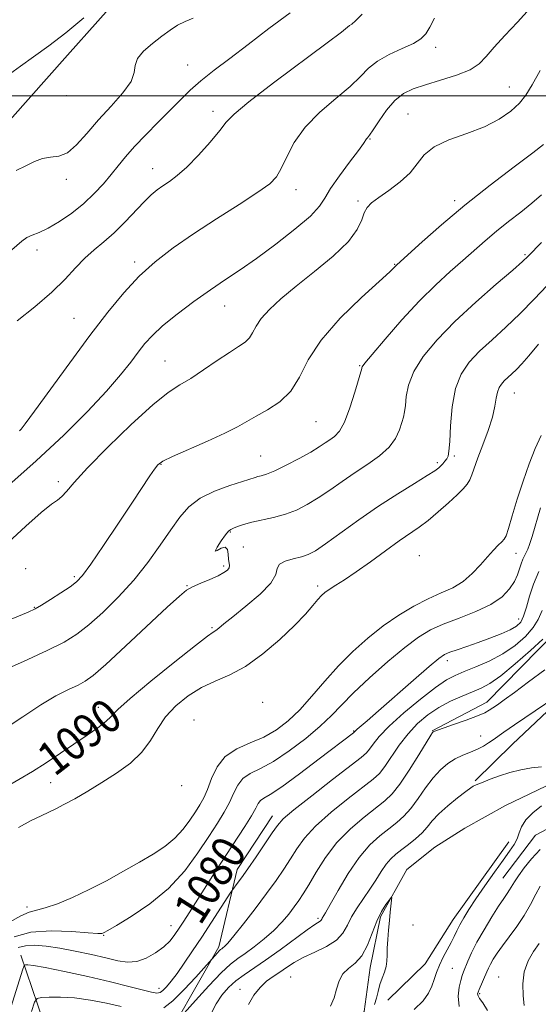
# Model space of a CAD drawing. Extents: x 2154800 to 2157700, y 304800 to 307700.
# Drawn here: x 2157178 to 2157301, y 306283 to 306518 of the extents above; entities that cross this region are included whole.
import ezdxf
from ezdxf.enums import TextEntityAlignment as Align

# ---------------------------------------------------------------- set-up
doc = ezdxf.new("R2010")
doc.units = 0
doc.header["$MEASUREMENT"] = 0
for name, color, linetype, lineweight in [('BREAKLINE DTM HARD', 7, 'Continuous', 0), ('CONTOUR INDEX', 41, 'Continuous', 13), ('CONTOUR INDEX LABEL', 244, 'Continuous', 0), ('CONTOUR INTERMEDIATE', 44, 'Continuous', 0), ('GRID LINE', 7, 'Continuous', 0), ('SPOT ELEVATION DTM', 2, 'Continuous', 13)]:
    doc.layers.add(name, color=color, linetype=linetype, lineweight=lineweight)
doc.styles.add('Style-WORKING', font='WORKING.shx')

msp = doc.modelspace()

# ---------------------------------------------------------------- linework, layer by layer
at = {"layer": 'BREAKLINE DTM HARD', "extrusion": (0.06496329341611112, -0.1443656861919633, 0.987389649104575), "elevation": 96976.55515148197, "flags": 128}
msp.add_lwpolyline([(2093041.122910379, -598079.163329341), (2093021.312806746, -598082.3848808424), (2093001.515041031, -598089.3526134663), (2092989.80645608, -598093.691894936)], dxfattribs=at)
at = {"layer": 'BREAKLINE DTM HARD', "extrusion": (0.3089745645475523, -0.1323249235109293, 0.9418199578902953), "elevation": 626998.4291970448, "flags": 128}
msp.add_lwpolyline([(1130811.311283811, -1753674.088391874), (1130786.362620544, -1753697.91932348), (1130760.518941096, -1753708.689357489)], dxfattribs=at)
at = {"layer": 'BREAKLINE DTM HARD'}
for points in [[(2157228.2, 306558.13, 1110.4), (2157214.88, 306540.37, 1110.28), (2157203.4, 306526.01, 1109.7), (2157188.94, 306509.75, 1109.19), (2157175.22, 306494.24, 1108.69), (2157165.2, 306483.64, 1108.53)], [(2157376.97, 306480.44, 1082.36), (2157366.27, 306463.09, 1081.38), (2157353.65, 306450.21, 1080.41), (2157340.23, 306441.83, 1081), (2157326.11, 306428.95, 1080.68), (2157318.34, 306418.37, 1079.71), (2157315.5, 306402.22, 1077.57), (2157316.32, 306395.1, 1075.94), (2157305.3, 306372.12, 1075.55), (2157288.97, 306355.47, 1074.62), (2157275.91, 306348.59, 1074.07)], [(2157330.4, 306337.5, 1071.86), (2157309.12, 306328.29, 1071.63), (2157300.54, 306323.71, 1071.01), (2157292.77, 306313.51, 1071.08)], [(2157306.78, 306337.28, 1069.49), (2157293.35, 306330.77, 1068.95), (2157283.65, 306325.43, 1068.83), (2157276.57, 306320.86, 1068.52), (2157269.88, 306315.54, 1068.44), (2157263.61, 306304.23, 1067.66), (2157261.11, 306292.21, 1067.43), (2157259.71, 306281.7, 1067.43), (2157253.8, 306273.02, 1067.51), (2157241.47, 306268.02, 1067.55), (2157235.86, 306266.84, 1067.04), (2157229.12, 306266.03, 1067.04), (2157220.94, 306259.2, 1066.85), (2157215.41, 306249.02, 1066.65), (2157212.89, 306238.87, 1066.22), (2157210.72, 306230.6, 1066.54), (2157204.43, 306221.91, 1066.5), (2157198.82, 306220.36, 1066.5), (2157184.99, 306216.85, 1066.46), (2157180.87, 306215.68, 1066.42), (2157174.17, 306211.49, 1066.3)], [(2157237.87, 306328.34, 1078.62), (2157229.37, 306315.51, 1078.58), (2157225.05, 306297.09, 1076.36), (2157214.73, 306278.99, 1073.99), (2157206.17, 306272.53, 1072.51)], [(2157294.18, 306322.15, 1069.41), (2157280.87, 306303.64, 1069.3), (2157274.22, 306293.08, 1069.22), (2157265.31, 306284.37, 1068.56)]]:
    msp.add_polyline3d(points, dxfattribs=at)
at = {"layer": 'CONTOUR INDEX', "flags": 128}
for points, elevation in [([(2157174.282, 306406.552), (2157181.508, 306412.954), (2157188.1, 306419.1390000001), (2157193.746, 306424.7720000001), (2157198.28, 306429.6090000001), (2157201.624, 306433.481), (2157204.03, 306436.5220000001), (2157205.839, 306438.937), (2157207.41, 306440.9570000001), (2157209.19, 306442.915), (2157211.645, 306445.165), (2157215.068, 306447.9350000001), (2157219.0569, 306450.948), (2157223.034, 306453.796), (2157226.601, 306456.22), (2157230.085, 306458.5480000001), (2157233.9921, 306461.2521), (2157238.588, 306464.6190000001), (2157243.19, 306468.203), (2157246.876, 306471.367), (2157249.036, 306473.699), (2157250.313, 306475.6620000001), (2157251.662, 306477.936), (2157253.767, 306480.9660000001), (2157256.21, 306484.2330000001), (2157258.302, 306486.9790000001), (2157259.525, 306488.6420000001), (2157260.279, 306489.769), (2157260.501, 306490.045), (2157260.95, 306490.6350000001), (2157261.818, 306491.905), (2157263.227, 306494.052), (2157265.032, 306496.61), (2157267.018, 306498.9450000001), (2157269.058, 306500.5870000001), (2157271.375, 306501.7160000001), (2157274.278, 306502.6730000001), (2157277.905, 306503.7390000001), (2157281.701, 306504.9440000001), (2157284.939, 306506.2600000001), (2157287.138, 306507.6940000001), (2157288.794, 306509.4091), (2157290.649, 306511.6040000001), (2157293.237, 306514.4010000001), (2157296.266, 306517.61), (2157299.236, 306520.963)], 1100), ([(2157175.15, 306505.1849000001), (2157177.719, 306507.0980000001), (2157180.8611, 306509.327), (2157184.504, 306511.943), (2157188.547, 306515.0309000001), (2157192.847, 306518.5910000001)], 1110), ([(2157174.065, 306335.0860000001), (2157180.624, 306338.9380000001), (2157183.875, 306340.9999000001), (2157187.265, 306343.2560000001), (2157193.614, 306347.552), (2157196.1791, 306349.3370000001), (2157198.096, 306350.8130000001), (2157199.398, 306352.0590000001), (2157200.965, 306353.6610000001), (2157203.89, 306356.328), (2157208.811, 306360.443), (2157214.549, 306365.0719), (2157219.474, 306368.9550000001), (2157222.369, 306371.166), (2157223.691, 306372.111), (2157224.314, 306372.5360000001), (2157225.0241, 306373.0970000001), (2157226.262, 306374.1120000001), (2157228.38, 306375.816), (2157231.507, 306378.311), (2157234.868, 306381.172), (2157237.461, 306383.845), (2157238.613, 306385.8920000001), (2157238.961, 306387.3470000001), (2157239.468, 306388.361), (2157240.844, 306389.0800000001), (2157242.79, 306389.617), (2157244.752, 306390.0820000001), (2157246.373, 306390.621), (2157248.078, 306391.5370000001), (2157250.4879, 306393.1730000001), (2157258.416, 306398.887), (2157263.127, 306402.16), (2157267.689, 306405.138), (2157271.686, 306407.6259), (2157274.72, 306409.4840000001), (2157276.537, 306410.644), (2157277.465, 306411.3201000001), (2157277.977, 306411.7990000001), (2157278.46, 306412.3130000001), (2157278.94, 306412.8800000001), (2157279.36, 306413.4620000001), (2157279.674, 306414.1231), (2157279.901, 306415.327), (2157280.0771, 306417.6390000001), (2157280.265, 306421.377), (2157280.647, 306425.871), (2157281.435, 306430.2070000001), (2157282.799, 306433.692), (2157284.74, 306436.5270000001), (2157287.217, 306439.1360000001), (2157290.167, 306441.878), (2157293.44, 306444.85), (2157296.865, 306448.0850000001), (2157300.244, 306451.5330000001), (2157303.281, 306454.8050000001)], 1090), ([(2157177.188, 306296.9350000001), (2157178.919, 306297.3840000001), (2157181.128, 306297.492), (2157183.847, 306297.2810000001), (2157187.097, 306296.796), (2157190.819, 306296.096), (2157194.641, 306295.285), (2157198.116, 306294.48), (2157200.924, 306293.8100000001), (2157203.262, 306293.4570000001), (2157205.457, 306293.6180000001), (2157207.741, 306294.4130000001), (2157209.973, 306295.6630000001), (2157211.915, 306297.116), (2157213.405, 306298.568), (2157214.564, 306300.025), (2157215.5901, 306301.5420000001), (2157216.67, 306303.2060000001), (2157217.965, 306305.2241000001), (2157224.176, 306314.9899), (2157226.701, 306318.9060000001), (2157231.219, 306325.8140000001), (2157232.826, 306328.377), (2157233.824, 306330.1470000001), (2157234.437, 306331.274), (2157234.973, 306331.974), (2157235.77, 306332.523), (2157237.297, 306333.431), (2157240.053, 306335.2631), (2157244.256, 306338.328), (2157248.984, 306341.904), (2157257.106, 306348.1630000001), (2157258.015, 306348.9770000001), (2157260.43, 306351.0330000001), (2157263.129, 306353.377), (2157271.458, 306360.7000000001), (2157275.172, 306363.9460000001), (2157277.463, 306365.871), (2157278.827, 306366.8040000001), (2157280.081, 306367.334), (2157281.87, 306367.9500000001), (2157284.185, 306368.731), (2157286.846, 306369.655), (2157289.652, 306370.686), (2157292.312, 306371.7370000001), (2157294.507, 306372.7050000001), (2157296.016, 306373.5590000001), (2157296.998, 306374.5440000001), (2157297.703, 306375.974), (2157298.362, 306378.074), (2157299.114, 306380.698), (2157300.077, 306383.6090000001), (2157301.3139, 306386.579)], 1080), ([(2157232.0861, 306283.3810000001), (2157233.417, 306285.557), (2157234.869, 306287.432), (2157236.404, 306288.8910000001), (2157237.983, 306290.0550000001), (2157239.572, 306291.105), (2157241.176, 306292.193), (2157242.973, 306293.3420000001), (2157245.181, 306294.5481000001), (2157247.893, 306295.8130000001), (2157250.701, 306297.177), (2157253.069, 306298.6890000001), (2157254.63, 306300.383), (2157255.679, 306302.2490000001), (2157256.678, 306304.2600000001), (2157257.979, 306306.388), (2157261.037, 306310.829), (2157262.442, 306313.034), (2157263.7151, 306315.0760000001), (2157264.896, 306316.802), (2157266.0361, 306318.1250000001), (2157267.241, 306319.2100000001), (2157268.629, 306320.2880000001), (2157270.26, 306321.5320000001), (2157271.958, 306322.9010000001), (2157273.488, 306324.301), (2157274.72, 306325.675), (2157275.931, 306327.1240000001), (2157277.498, 306328.79), (2157279.645, 306330.726), (2157281.974, 306332.6449000001), (2157283.928, 306334.172), (2157285.099, 306335.0380000001), (2157285.672, 306335.4060000001), (2157285.975, 306335.5440000001), (2157288.029, 306336.3929), (2157289.7439, 306337.0710000001), (2157291.944, 306337.873), (2157294.429, 306338.655), (2157297.011, 306339.2980000001), (2157299.56, 306339.7670000001), (2157301.9591, 306340.05)], 1070), ([(2157301.926, 306330.7270000001), (2157299.896, 306329.0590000001), (2157298.212, 306327.356), (2157297.192, 306325.7489000001), (2157296.617, 306324.2551000001), (2157296.133, 306322.8620000001), (2157295.429, 306321.507), (2157294.354, 306319.9190000001), (2157292.8, 306317.773), (2157290.739, 306314.8840000001), (2157288.462, 306311.6310000001), (2157286.34, 306308.5320000001), (2157284.667, 306305.997), (2157283.42, 306303.9870000001), (2157282.4999, 306302.3530000001), (2157281.797, 306300.9440000001), (2157281.163, 306299.594), (2157280.44, 306298.1340000001), (2157278.536, 306294.6120000001), (2157277.6411, 306292.7670000001), (2157276.959, 306291.0150000001), (2157276.397, 306289.3430000001), (2157275.809, 306287.7070000001), (2157275.017, 306286.05), (2157273.727, 306284.2440000001), (2157271.611, 306282.1460000001)], 1070)]:
    msp.add_lwpolyline(points, dxfattribs=dict(at, elevation=elevation))
at = {"layer": 'CONTOUR INTERMEDIATE', "flags": 128}
for points, elevation in [([(2157174.519, 306462.29), (2157178.076, 306465.3910000001), (2157179.251, 306466.219), (2157180.57, 306466.811), (2157182.225, 306467.454), (2157184.357, 306468.4560000001), (2157187.028, 306470.0381000001), (2157189.971, 306472.077), (2157192.838, 306474.3620000001), (2157195.3519, 306476.7070000001), (2157197.509, 306479.0210000001), (2157199.377, 306481.2380000001), (2157201.061, 306483.3410000001), (2157202.82, 306485.497), (2157204.95, 306487.925), (2157207.635, 306490.751), (2157210.594, 306493.7500000001), (2157215.898, 306499.0920000001), (2157218.222, 306501.3541000001), (2157220.782, 306503.622), (2157223.893, 306506.11), (2157227.636, 306508.952), (2157232.03, 306512.2640000001), (2157236.994, 306516.046), (2157242.032, 306519.846)], 1106), ([(2157176.7009, 306482.231), (2157179.02, 306483.3140000001), (2157181.08, 306484.371), (2157183.007, 306485.1020000001), (2157184.915, 306485.361), (2157186.869, 306485.606), (2157188.922, 306486.4509000001), (2157191.132, 306488.345), (2157193.574, 306491.079), (2157196.324, 306494.2830000001), (2157199.348, 306497.6), (2157202.148, 306500.747), (2157204.117, 306503.4550000001), (2157204.891, 306505.5540000001), (2157205.097, 306507.262), (2157205.61, 306508.8950000001), (2157207.071, 306510.6850000001), (2157209.191, 306512.5330000001), (2157211.445, 306514.257), (2157213.429, 306515.7070000001), (2157215.209, 306516.8740000001), (2157216.971, 306517.78), (2157218.926, 306518.5310000001)], 1108), ([(2157176.952, 306446.3970000001), (2157181.157, 306449.7500000001), (2157185.188, 306453.2000000001), (2157188.372, 306456.3100000001), (2157190.878, 306459.0090000001), (2157193.084, 306461.3200000001), (2157195.311, 306463.3081), (2157197.636, 306465.2220000001), (2157200.075, 306467.3540000001), (2157202.607, 306469.878), (2157207.208, 306474.784), (2157208.92, 306476.442), (2157210.349, 306477.621), (2157211.724, 306478.5900000001), (2157213.258, 306479.6190000001), (2157215.104, 306481.0060000001), (2157217.3971, 306483.0490000001), (2157220.158, 306485.887), (2157222.957, 306489.0150000001), (2157225.252, 306491.763), (2157226.8149, 306493.7440000001), (2157228.673, 306495.693), (2157232.17, 306498.6240000001), (2157238.092, 306503.154), (2157250.8841, 306512.6740000001), (2157254.264, 306515.2451000001), (2157256.195, 306516.7720000001), (2157256.723, 306517.106), (2157257.646, 306517.8740000001), (2157259.2069, 306519.53)], 1104), ([(2157177.491, 306420.1310000001), (2157177.908, 306420.5690000001), (2157178.899, 306421.8430000001), (2157181.076, 306424.802), (2157189.494, 306436.3920000001), (2157194.292, 306442.894), (2157198.55, 306448.4620000001), (2157202.374, 306453.088), (2157206.061, 306457.012), (2157209.896, 306460.4770000001), (2157214.121, 306463.7490000001), (2157218.967, 306467.0970000001), (2157224.472, 306470.6699), (2157229.911, 306474.1300000001), (2157234.362, 306477.018), (2157237.178, 306479.062), (2157238.798, 306480.7430000001), (2157239.929, 306482.73), (2157241.211, 306485.518), (2157243.005, 306488.914), (2157245.6, 306492.556), (2157249.1119, 306496.1130000001), (2157252.95, 306499.4060000001), (2157256.351, 306502.289), (2157258.7921, 306504.666), (2157260.732, 306506.632), (2157262.871, 306508.3300000001), (2157265.685, 306509.878), (2157268.749, 306511.279), (2157271.4089, 306512.5119), (2157273.194, 306513.606), (2157274.358, 306514.806), (2157275.334, 306516.409), (2157276.45, 306518.5800000001)], 1102), ([(2157174.8271, 306393.492), (2157178.9871, 306397.4390000001), (2157182.69, 306400.713), (2157185.143, 306402.6420000001), (2157186.61, 306403.653), (2157187.619, 306404.4500000001), (2157188.717, 306405.6880000001), (2157190.53, 306407.833), (2157193.7, 306411.3050000001), (2157198.556, 306416.2440000001), (2157204.162, 306421.665), (2157209.268, 306426.307), (2157212.964, 306429.2660000001), (2157215.717, 306431.084), (2157218.334, 306432.66), (2157221.406, 306434.67), (2157224.649, 306436.8850000001), (2157227.561, 306438.8520000001), (2157229.752, 306440.2481), (2157231.285, 306441.279), (2157232.333, 306442.284), (2157233.101, 306443.5420000001), (2157233.918, 306445.1), (2157235.143, 306446.947), (2157237.084, 306449.089), (2157239.8441, 306451.611), (2157243.476, 306454.616), (2157247.875, 306458.1240000001), (2157252.316, 306461.8080000001), (2157255.919, 306465.258), (2157258.052, 306468.1400000001), (2157259.095, 306470.4209), (2157259.677, 306472.1449000001), (2157260.362, 306473.405), (2157261.443, 306474.496), (2157263.151, 306475.7610000001), (2157265.577, 306477.458), (2157268.275, 306479.492), (2157270.665, 306481.682), (2157274.022, 306485.9400000001), (2157276.342, 306487.8320000001), (2157279.885, 306489.4990000001), (2157284.142, 306491.0581), (2157288.347, 306492.6671000001), (2157291.872, 306494.441), (2157294.642, 306496.3319), (2157296.72, 306498.252), (2157298.253, 306500.213), (2157299.715, 306502.644), (2157301.66, 306506.0750000001)], 1098), ([(2157172.336, 306373.942), (2157179.594, 306376.9231000001), (2157181.214, 306377.6830000001), (2157182.733, 306378.5650000001), (2157184.898, 306379.915), (2157187.378, 306381.503), (2157189.576, 306382.959), (2157191.116, 306384.1140000001), (2157192.511, 306385.6240000001), (2157194.497, 306388.35), (2157197.5551, 306392.8090000001), (2157201.15, 306398.1470000001), (2157204.493, 306403.1630000001), (2157208.626, 306409.4340000001), (2157209.705, 306411.0430000001), (2157210.515, 306412.061), (2157211.701, 306412.9060000001), (2157213.99, 306414.0220000001), (2157222.343, 306417.709), (2157226.498, 306419.6130000001), (2157229.471, 306421.126), (2157233.904, 306423.645), (2157236.634, 306425.1340000001), (2157239.574, 306427.062), (2157242.205, 306429.6240000001), (2157244.242, 306432.97), (2157246.346, 306437.0580000001), (2157249.41, 306441.802), (2157253.959, 306446.9930000001), (2157259.037, 306451.9390000001), (2157265.804, 306458.0860000001), (2157266.865, 306459.0811000001), (2157267.477, 306459.6900000001), (2157273.51, 306465.1960000001), (2157278.14, 306469.29), (2157283.698, 306473.969), (2157289.7411, 306478.7599000001), (2157295.447, 306483.1120000001), (2157299.904, 306486.4570000001), (2157302.4731, 306488.41)], 1096), ([(2157167.27, 306360.204), (2157178.472, 306365.1670000001), (2157184.092, 306367.7381000001), (2157188.162, 306369.7880000001), (2157191.1729, 306371.66), (2157194.011, 306373.878), (2157197.354, 306376.8430000001), (2157201.049, 306380.458), (2157204.736, 306384.5000000001), (2157208.109, 306388.7330000001), (2157211.077, 306392.8570000001), (2157213.606, 306396.556), (2157215.746, 306399.595), (2157217.903, 306402.0440000001), (2157220.57, 306404.0540000001), (2157224.023, 306405.7440000001), (2157227.681, 306407.105), (2157233.663, 306409.046), (2157234.346, 306409.24), (2157235.165, 306409.437), (2157236.418, 306409.8320000001), (2157238.36, 306410.633), (2157241.098, 306411.958), (2157244.163, 306413.5590000001), (2157246.939, 306415.099), (2157248.964, 306416.316), (2157250.392, 306417.253), (2157251.529, 306418.0260000001), (2157252.636, 306418.818), (2157253.787, 306420.0600000001), (2157255.011, 306422.247), (2157256.298, 306425.6200000001), (2157257.495, 306429.404), (2157259.114, 306435.0370000001), (2157259.149, 306435.199), (2157259.245, 306435.403), (2157259.875, 306436.2450000001), (2157261.577, 306438.3310000001), (2157264.68, 306442.0100000001), (2157268.691, 306446.6040000001), (2157272.907, 306451.1780000001), (2157276.753, 306454.9950000001), (2157280.163, 306458.106), (2157283.195, 306460.758), (2157288.548, 306465.471), (2157291.241, 306467.7380000001), (2157294.132, 306470.0370000001), (2157297.0361, 306472.3050000001), (2157299.69, 306474.449), (2157301.931, 306476.4180000001)], 1094), ([(2157173.589, 306348.8530000001), (2157178.345, 306351.9790000001), (2157182.563, 306354.7870000001), (2157186.202, 306356.921), (2157189.203, 306358.443), (2157191.503, 306359.5210000001), (2157193.205, 306360.422), (2157195.086, 306361.8130000001), (2157198.089, 306364.4610000001), (2157202.767, 306368.78), (2157212.737, 306378.1009000001), (2157215.624, 306380.7560000001), (2157217.327, 306382.126), (2157218.785, 306382.9440000001), (2157220.706, 306383.8), (2157222.873, 306384.724), (2157224.839, 306385.6), (2157226.246, 306386.3400000001), (2157227.107, 306386.9600000001), (2157227.526, 306387.4990000001), (2157227.615, 306388.0150000001), (2157227.375, 306389.5360000001), (2157227.282, 306390.7390000001), (2157227.078, 306391.8690000001), (2157226.545, 306392.4330000001), (2157225.59, 306392.1520000001), (2157224.622, 306391.5810000001), (2157224.177, 306391.49), (2157224.617, 306392.4069000001), (2157225.611, 306393.91), (2157226.655, 306395.339), (2157227.374, 306396.192), (2157227.914, 306396.6120000001), (2157228.55, 306396.903), (2157229.524, 306397.3040000001), (2157230.94, 306397.8100000001), (2157232.87, 306398.3520000001), (2157238.094, 306399.492), (2157240.9, 306400.253), (2157243.5411, 306401.2590000001), (2157246.096, 306402.5440000001), (2157248.7131, 306404.1360000001), (2157251.508, 306406.03), (2157254.458, 306408.1020000001), (2157257.509, 306410.2010000001), (2157260.566, 306412.214), (2157263.377, 306414.1899000001), (2157265.648, 306416.2160000001), (2157267.172, 306418.3310000001), (2157268.097, 306420.3680000001), (2157268.6569, 306422.11), (2157269.05, 306423.4440000001), (2157269.335, 306424.6679000001), (2157269.534, 306426.1880000001), (2157269.731, 306428.3210000001), (2157270.258, 306431.0490000001), (2157271.506, 306434.269), (2157273.787, 306437.8910000001), (2157277.093, 306441.8840000001), (2157281.336, 306446.2330000001), (2157286.29, 306450.818), (2157291.183, 306455.1090000001), (2157295.105, 306458.4720000001), (2157297.445, 306460.512), (2157298.798, 306461.7830000001), (2157301.975, 306465.04)], 1092), ([(2157177.24, 306325.5550000001), (2157180.314, 306327.2270000001), (2157182.662, 306328.3840000001), (2157186.149, 306330.0140000001), (2157188.109, 306331.0090000001), (2157190.686, 306332.4190000001), (2157193.779, 306334.2031), (2157197.182, 306336.2589000001), (2157200.6711, 306338.5040000001), (2157203.948, 306340.925), (2157206.701, 306343.529), (2157208.751, 306346.3031), (2157210.467, 306349.15), (2157212.351, 306351.9560000001), (2157214.791, 306354.6030000001), (2157217.7, 306356.964), (2157220.875, 306358.9070000001), (2157224.167, 306360.4170000001), (2157227.6421, 306361.9280000001), (2157231.425, 306363.9880000001), (2157235.536, 306366.952), (2157239.587, 306370.4020000001), (2157243.09, 306373.7270000001), (2157245.676, 306376.431), (2157247.456, 306378.474), (2157248.66, 306379.932), (2157249.529, 306380.9080000001), (2157250.34, 306381.6290000001), (2157251.38, 306382.3520000001), (2157252.898, 306383.3100000001), (2157255.003, 306384.6570000001), (2157257.766, 306386.5229), (2157261.161, 306388.941), (2157264.76, 306391.5540000001), (2157268.039, 306393.9070000001), (2157272.787, 306397.172), (2157274.93, 306398.779), (2157277.3411, 306400.795), (2157279.775, 306402.9651), (2157281.854, 306404.899), (2157283.3, 306406.322), (2157284.228, 306407.403), (2157284.851, 306408.4280000001), (2157285.375, 306409.6670000001), (2157286.8099, 306413.693), (2157287.97, 306416.7870000001), (2157289.225, 306420.214), (2157290.264, 306423.4300000001), (2157290.8709, 306426.001), (2157291.186, 306427.9440000001), (2157291.443, 306429.3850000001), (2157291.835, 306430.4529), (2157292.39, 306431.29), (2157293.098, 306432.039), (2157294.93, 306433.7330000001), (2157296.039, 306434.8030000001), (2157297.309, 306436.1420000001), (2157298.953, 306438.0380000001), (2157301.229, 306440.827)], 1088), ([(2157175.165, 306302.9861), (2157177.8441, 306304.534), (2157179.841, 306305.378), (2157183.65, 306306.378), (2157186.549, 306307.3920000001), (2157190.138, 306308.878), (2157194.136, 306310.7440000001), (2157198.276, 306312.882), (2157202.333, 306315.1211), (2157206.094, 306317.2710000001), (2157209.384, 306319.208), (2157212.199, 306321.0540000001), (2157214.571, 306322.991), (2157216.54, 306325.1350000001), (2157218.154, 306327.322), (2157219.466, 306329.3200000001), (2157220.536, 306330.997), (2157221.4609, 306332.6390000001), (2157222.345, 306334.6300000001), (2157223.322, 306337.208), (2157224.641, 306340.0050000001), (2157226.576, 306342.5060000001), (2157229.29, 306344.345), (2157232.484, 306345.7610000001), (2157235.743, 306347.1420000001), (2157238.7491, 306348.827), (2157241.565, 306350.959), (2157244.353, 306353.628), (2157247.248, 306356.8630000001), (2157250.3, 306360.4440000001), (2157253.538, 306364.0850000001), (2157256.973, 306367.5430000001), (2157260.56, 306370.736), (2157264.234, 306373.6249000001), (2157267.925, 306376.172), (2157271.528, 306378.3420000001), (2157274.926, 306380.1040000001), (2157278.025, 306381.486), (2157280.81, 306382.748), (2157283.29, 306384.213), (2157285.473, 306386.0930000001), (2157287.385, 306388.1740000001), (2157289.053, 306390.133), (2157290.493, 306391.709), (2157291.669, 306392.883), (2157292.532, 306393.6940000001), (2157293.083, 306394.278), (2157293.5211, 306395.1410000001), (2157294.096, 306396.8840000001), (2157295, 306399.914), (2157296.1901, 306403.855), (2157297.565, 306408.137), (2157299.0251, 306412.252), (2157300.483, 306415.9380000001), (2157301.853, 306418.9990000001)], 1084), ([(2157176.228, 306299.498), (2157180.231, 306300.5810000001), (2157185.082, 306300.9120000001), (2157189.972, 306300.74), (2157193.904, 306300.4280000001), (2157196.155, 306300.268), (2157197.105, 306300.262), (2157197.406, 306300.3400000001), (2157197.701, 306300.5000000001), (2157198.58, 306301.0090000001), (2157200.618, 306302.204), (2157204.156, 306304.338), (2157208.587, 306307.334), (2157213.068, 306311.03), (2157216.912, 306315.2160000001), (2157220.064, 306319.486), (2157222.624, 306323.3860000001), (2157224.689, 306326.578), (2157226.323, 306329.199), (2157227.585, 306331.5040000001), (2157228.573, 306333.6780000001), (2157229.539, 306335.6390000001), (2157230.775, 306337.24), (2157232.535, 306338.4380000001), (2157234.931, 306339.627), (2157238.034, 306341.307), (2157241.805, 306343.8100000001), (2157245.743, 306346.789), (2157249.234, 306349.726), (2157251.895, 306352.2720000001), (2157254.269, 306354.751), (2157257.129, 306357.654), (2157260.99, 306361.274), (2157265.339, 306365.1240000001), (2157269.402, 306368.518), (2157272.644, 306370.9550000001), (2157275.479, 306372.6630000001), (2157278.559, 306374.057), (2157282.317, 306375.485), (2157286.314, 306377.034), (2157289.895, 306378.7270000001), (2157292.55, 306380.562), (2157294.3511, 306382.4350000001), (2157295.515, 306384.219), (2157296.251, 306385.812), (2157296.732, 306387.214), (2157297.1191, 306388.449), (2157297.538, 306389.5370000001), (2157297.972, 306390.476), (2157298.369, 306391.258), (2157298.709, 306391.9620000001), (2157299.106, 306393.013), (2157299.711, 306394.9190000001), (2157301.751, 306401.78)], 1082), ([(2157175.555, 306282.8629000001), (2157178.229, 306291.5330000001), (2157178.6579, 306292.6740000001), (2157178.934, 306292.8530000001), (2157179.465, 306292.855), (2157180.831, 306292.6960000001), (2157183.651, 306292.2000000001), (2157188.258, 306291.258), (2157193.8259, 306290.039), (2157199.24, 306288.778), (2157203.592, 306287.681), (2157206.794, 306286.829), (2157208.964, 306286.273), (2157210.266, 306286.0540000001), (2157211.045, 306286.1900000001), (2157211.693, 306286.6880000001), (2157212.538, 306287.5691000001), (2157213.662, 306288.9), (2157215.081, 306290.758), (2157216.8029, 306293.1900000001), (2157218.785, 306296.1190000001), (2157220.972, 306299.436), (2157223.265, 306302.963), (2157227.889, 306310.144), (2157228.339, 306310.8100000001), (2157229.384, 306312.1780000001), (2157230.439, 306313.599), (2157231.961, 306315.7340000001), (2157233.94, 306318.5980000001), (2157236.024, 306321.67), (2157237.779, 306324.297), (2157239, 306326.078), (2157240.405, 306327.6240000001), (2157242.943, 306329.7990000001), (2157247.175, 306333.1510000001), (2157252.114, 306336.976), (2157258.963, 306342.241), (2157260.245, 306343.3360000001), (2157260.977, 306344.214), (2157261.8439, 306345.454), (2157263.28, 306347.262), (2157265.6559, 306349.7500000001), (2157269.14, 306352.9), (2157273.094, 306356.186), (2157276.677, 306358.954), (2157279.299, 306360.7390000001), (2157281.369, 306361.8370000001), (2157283.5439, 306362.735), (2157286.315, 306363.8400000001), (2157289.491, 306365.246), (2157292.712, 306366.9680000001), (2157295.652, 306368.985), (2157298.126, 306371.1350000001), (2157299.981, 306373.2220000001), (2157301.177, 306375.16), (2157302.122, 306377.3200000001)], 1078), ([(2157211.914, 306282.5471000001), (2157214.058, 306284.2590000001), (2157216.748, 306286.921), (2157219.514, 306289.898), (2157224.683, 306295.6690000001), (2157225.138, 306296.1470000001), (2157225.473, 306296.4620000001), (2157225.735, 306296.6670000001), (2157226.0011, 306296.8540000001), (2157226.389, 306297.1689), (2157227.162, 306297.981), (2157228.621, 306299.714), (2157230.93, 306302.6120000001), (2157233.708, 306306.199), (2157236.437, 306309.8210000001), (2157238.71, 306312.9620000001), (2157240.558, 306315.665), (2157242.122, 306318.1130000001), (2157243.602, 306320.4950000001), (2157245.423, 306323.0170000001), (2157248.067, 306325.8910000001), (2157251.782, 306329.2000000001), (2157255.882, 306332.5100000001), (2157261.806, 306337.095), (2157263.323, 306338.4790000001), (2157264.6119, 306340.084), (2157268.04, 306345.159), (2157270.141, 306347.9330000001), (2157272.412, 306350.361), (2157274.855, 306352.42), (2157277.485, 306354.1690000001), (2157280.276, 306355.659), (2157283.0299, 306356.9080000001), (2157285.502, 306357.925), (2157287.58, 306358.795), (2157289.66, 306359.9120000001), (2157292.264, 306361.7500000001), (2157295.687, 306364.5650000001), (2157299.304, 306367.746), (2157302.2589, 306370.469)], 1076), ([(2157214.765, 306279.057), (2157219.449, 306284.2810000001), (2157222.644, 306287.7770000001), (2157225.628, 306290.905), (2157227.825, 306292.9730000001), (2157229.538, 306294.3200000001), (2157231.285, 306295.546), (2157233.447, 306297.1200000001), (2157235.843, 306299.003), (2157238.154, 306301.0270000001), (2157240.122, 306303.0380000001), (2157241.732, 306304.937), (2157243.033, 306306.637), (2157244.108, 306308.1350000001), (2157245.169, 306309.7610000001), (2157246.465, 306311.9300000001), (2157248.205, 306314.9120000001), (2157250.441, 306318.41), (2157253.191, 306321.9830000001), (2157256.39, 306325.248), (2157259.651, 306328.0440000001), (2157264.648, 306331.947), (2157266.391, 306333.6040000001), (2157268.212, 306335.8960000001), (2157270.423, 306339.208), (2157272.692, 306342.8551), (2157275.565, 306347.588), (2157275.997, 306348.2450000001), (2157276.139, 306348.3790000001), (2157276.328, 306348.4510000001), (2157281.016, 306350.096), (2157284.041, 306351.1830000001), (2157286.721, 306352.193), (2157288.46, 306352.9330000001), (2157289.519, 306353.5040000001), (2157290.37, 306354.074), (2157291.454, 306354.8250000001), (2157293.072, 306355.976), (2157295.493, 306357.7560000001), (2157298.85, 306360.273), (2157302.743, 306363.15)], 1074), ([(2157223.265, 306281.3810000001), (2157224.396, 306283.5550000001), (2157225.758, 306285.568), (2157227.342, 306287.3871000001), (2157229.106, 306289.0040000001), (2157231.048, 306290.4620000001), (2157236.183, 306293.947), (2157239.645, 306296.425), (2157246.117, 306301.1520000001), (2157247.929, 306302.4110000001), (2157249.218, 306303.246), (2157249.421, 306303.4670000001), (2157249.558, 306303.7110000001), (2157249.688, 306303.9730000001), (2157250.447, 306305.2450000001), (2157251.576, 306307.2159000001), (2157253.463, 306310.541), (2157255.882, 306314.5700000001), (2157258.505, 306318.4190000001), (2157261.053, 306321.398), (2157263.426, 306323.5910000001), (2157265.568, 306325.279), (2157267.454, 306326.7390000001), (2157269.174, 306328.253), (2157270.85, 306330.099), (2157272.575, 306332.4440000001), (2157274.341, 306335.013), (2157276.111, 306337.416), (2157277.862, 306339.345), (2157279.616, 306340.822), (2157281.4049, 306341.947), (2157283.238, 306342.822), (2157285.033, 306343.552), (2157286.683, 306344.242), (2157288.109, 306344.9730000001), (2157289.337, 306345.731), (2157290.416, 306346.475), (2157293, 306348.2990000001), (2157295.516, 306350.034), (2157310.047, 306359.9)], 1072), ([(2157301.639, 306320.2920000001), (2157299.61, 306318.0750000001), (2157297.841, 306315.916), (2157296.453, 306314.0449), (2157295.514, 306312.6300000001), (2157294.363, 306310.6940000001), (2157293.772, 306309.8130000001), (2157292.95, 306308.632), (2157291.75, 306306.8300000001), (2157290.104, 306304.226), (2157288.268, 306301.1791000001), (2157286.581, 306298.1900000001), (2157285.309, 306295.67), (2157284.424, 306293.682), (2157283.402, 306291.165), (2157283.065, 306290.2550000001), (2157282.715, 306289.1200000001), (2157282.318, 306287.481), (2157282.104, 306285.3690000001), (2157282.369, 306282.8951000001)], 1072), ([(2157301.623, 306311.594), (2157300.639, 306309.6460000001), (2157299.368, 306307.2150000001), (2157297.827, 306304.573), (2157296.064, 306301.9660000001), (2157294.267, 306299.5320000001), (2157292.656, 306297.387), (2157291.4009, 306295.6140000001), (2157290.478, 306294.1780000001), (2157289.812, 306293.0150000001), (2157289.325, 306292.0479000001), (2157288.922, 306291.1460000001), (2157287.086, 306286.92), (2157286.837, 306286.2980000001), (2157286.739, 306285.9309), (2157286.752, 306285.681), (2157286.868, 306285.3900000001), (2157287.212, 306284.823), (2157287.941, 306283.73), (2157289.117, 306281.927)], 1074), ([(2157251.679, 306282.9680000001), (2157252.502, 306284.9859), (2157253.094, 306287.0440000001), (2157253.699, 306288.985), (2157254.591, 306290.6360000001), (2157255.947, 306291.9280000001), (2157257.565, 306293.22), (2157259.144, 306294.9780000001), (2157260.461, 306297.503), (2157262.674, 306303.262), (2157263.8141, 306305.5480000001), (2157264.883, 306307.23), (2157265.705, 306308.3350000001), (2157266.15, 306308.882), (2157266.288, 306308.86), (2157266.239, 306308.252), (2157265.919, 306305.387), (2157265.711, 306303.355), (2157265.5, 306301.1030000001), (2157265.32, 306298.8400000001), (2157265.205, 306296.7889), (2157265.163, 306295.1090000001), (2157265.102, 306293.698), (2157264.904, 306292.3900000001), (2157264.495, 306291.0420000001), (2157263.967, 306289.6140000001), (2157263.456, 306288.0930000001), (2157263.051, 306286.4830000001), (2157262.666, 306284.873), (2157262.17, 306283.372)], 1068), ([(2157301.401, 306297.9290000001), (2157300.078, 306295.9950000001), (2157298.764, 306293.7610000001), (2157297.822, 306291.176), (2157297.503, 306288.275), (2157297.615, 306285.442), (2157297.849, 306283.149)], 1076), ([(2157180.337, 306281.697), (2157181.076, 306283.953), (2157181.699, 306284.8090000001), (2157182.739, 306285.001), (2157184.617, 306285.115), (2157187.298, 306285.1470000001), (2157190.631, 306284.9440000001), (2157194.421, 306284.409), (2157198.277, 306283.6570000001), (2157201.765, 306282.8590000001)], 1076)]:
    msp.add_lwpolyline(points, dxfattribs=dict(at, elevation=elevation))
at = {"layer": 'GRID LINE', "flags": 128}
msp.add_lwpolyline([(2155000, 306500), (2157500, 306500)], dxfattribs=at)
at = {"layer": 'SPOT ELEVATION DTM'}
for p in [(2157276.77, 306511.62, 1101.5), (2157217.61, 306507.41, 1106.9), (2157294.27, 306502.12, 1098.9), (2157188.77, 306500.04, 1109.7), (2157223.63, 306496.35, 1104.5), (2157270.12, 306495.67, 1098.9), (2157261.04, 306489.7, 1099.9), (2157209.28, 306482.68, 1104.7), (2157188.67, 306480.1, 1107.5), (2157243.43, 306477.65, 1101.4), (2157258.24, 306474.98, 1098.3), (2157281.23, 306475, 1096.4), (2157181.68, 306463.24, 1105.5), (2157298.03, 306462.13, 1092.2), (2157205, 306460.41, 1102.4), (2157266.92, 306459.84, 1096.1), (2157226.41, 306449.88, 1099.2), (2157190.51, 306446.96, 1102.9), (2157212.19, 306436.76, 1098.9), (2157258.63, 306435.65, 1094.1), (2157295.45, 306429.2, 1087.2), (2157248.24, 306422.33, 1095.1), (2157235.01, 306414.14, 1094.9), (2157281.15, 306414.13, 1089.8), (2157211.21, 306412.13, 1095.9), (2157277.13, 306412.54, 1090.3), (2157186.79, 306408.03, 1098.4), (2157227.75, 306396.04, 1091.9), (2157230.85, 306392.43, 1090.9), (2157272.87, 306390.36, 1086.8), (2157295.86, 306390.97, 1082.9), (2157179.02, 306387.26, 1096.7), (2157226.22, 306387.95, 1092.3), (2157190.59, 306385.39, 1096.3), (2157217.43, 306383.2, 1092.1), (2157248.57, 306383.14, 1088.6), (2157181.08, 306378.09, 1096.1), (2157296.55, 306375.26, 1080.7), (2157223.38, 306373.19, 1090.2), (2157279.48, 306365.34, 1079.5), (2157196.32, 306354.18, 1090.7), (2157235.49, 306355.44, 1086.6), (2157219.13, 306351.16, 1086.6), (2157257.16, 306348.55, 1080.1), (2157287.45, 306347.35, 1072.8), (2157184.95, 306336.29, 1089.2), (2157216.15, 306335.55, 1086.1), (2157179.27, 306306.62, 1084.4), (2157248.64, 306303.93, 1072.3), (2157271.29, 306302.33, 1068.9), (2157213.66, 306302.19, 1080.7), (2157197.57, 306299.82, 1081.9), (2157280.73, 306292.01, 1070.9), (2157242.13, 306289.95, 1068.9), (2157291.75, 306289.91, 1075.2), (2157210.79, 306287.2, 1078.6), (2157230.05, 306287, 1070.7), (2157287.19, 306285.96, 1074.2)]:
    msp.add_point(p, dxfattribs=at)

# ---------------------------------------------------------------- texts
at = {"layer": 'CONTOUR INDEX LABEL', "style": 'Style-WORKING', "width": 0.8749999999999999}
for s, rotation, p in [('1090', 37.79999894424789, (2157183.407, 306340.703, 1090)), ('1080', 57.60000184262762, (2157217.25, 306304.109, 1080))]:
    msp.add_text(s, height=8.000000000000002, rotation=rotation, dxfattribs=at).set_placement(p, align=Align.MIDDLE_LEFT)

doc.saveas('drawing.dxf')
